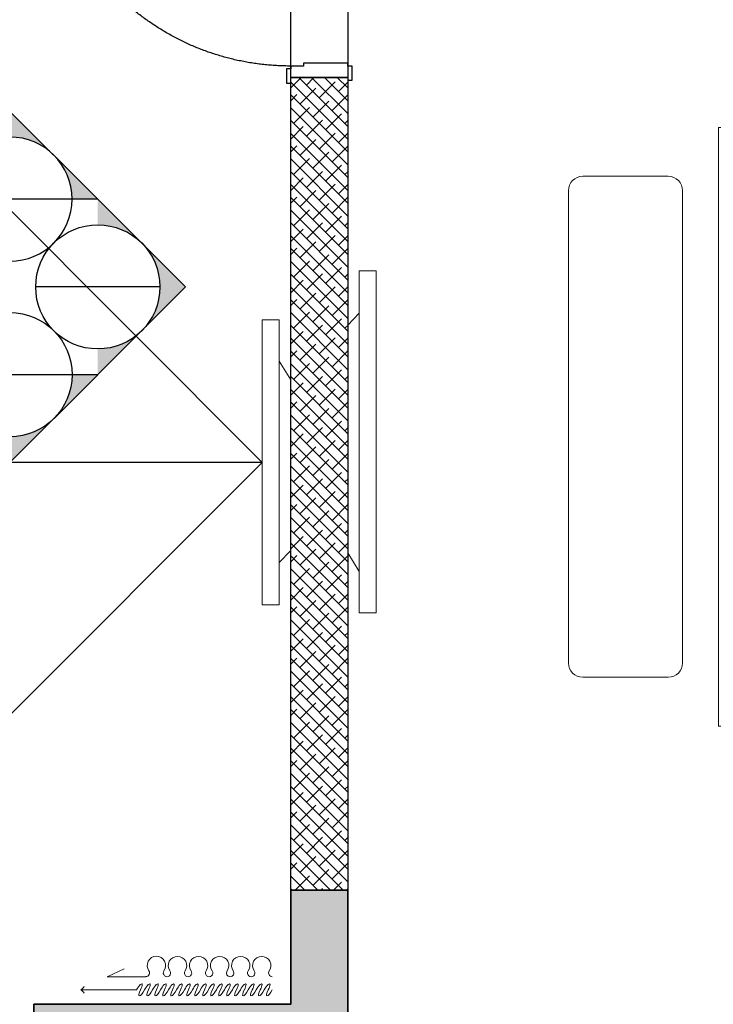
# Model space of a CAD drawing. Units: millimetres. Extents: x -1611263 to 12354320, y -111524 to 5969028.
# Drawn here: x 625257 to 627689, y 192652 to 196105 of the extents above; entities that cross this region are included whole.
import ezdxf

# ---------------------------------------------------------------- set-up
doc = ezdxf.new("R2010")
doc.units = ezdxf.units.MM
doc.header["$LTSCALE"] = 1000
for name, pattern in [('ACAD_ISO03W100', [30, 12, -18]), ('CENTER', [2, 1.25, -0.25, 0.25, -0.25]), ('XAZ-230-1F$1$DASH', [0.35, 0.25, -0.1])]:
    doc.linetypes.add(name, pattern=pattern)
for name, color, linetype in [('---6zw家具内线', 1, 'Continuous'), ('DIM-TEXT', 4, 'Continuous'), ('DS-Doors (门)', 2, 'Continuous'), ('P-地坪材质', 46, 'Continuous'), ('XAZ-230-1F$0$A-投影线-PROJ LINE', 145, 'XAZ-230-1F$1$DASH'), ('原始墙体', 7, 'Continuous')]:
    doc.layers.add(name, color=color, linetype=linetype)
for name, color, linetype, lineweight in [('Curtain窗帘-3', 250, 'Continuous', 0), ('P-家具', 2, 'Continuous', 9), ('Plan平面-2', 2, 'Continuous', 15), ('Wall-p新建墙填充-3', 250, 'Continuous', 0), ('外部参照 1$0$Pkpm_S_ConcWall', 255, 'Continuous', 35)]:
    doc.layers.add(name, color=color, linetype=linetype, lineweight=lineweight)

# ---------------------------------------------------------------- blocks, each defined once
blk = doc.blocks.new('dgfgdg')
at = {"color": 1, "linetype": 'Continuous'}
for p, q in [((1053642.6, -187383.5, 0), (1053582.8, -187356.3, 0)), ((1053506.8, -187383.5, 0), (1053642.6, -187383.5, 0))]:
    blk.add_line(p, q, dxfattribs=at)
at = {"color": 251, "linetype": 'Continuous'}
blk.add_line((1053539.6, -187429.6, 0), (1053735.3, -187429.5, 0), dxfattribs=at)
at = {"color": 1, "linetype": 'Continuous'}
for centre, radius, start, end in [((1053100.8, -187344.5, 0), 32.3, 90.0114, 215.2795), ((1053100.8, -187344.5, 0), 32.3, 324.7434, 90.0114), ((1053174.6, -187344.5, 0), 32.3, 90.0114, 215.2795), ((1053174.6, -187344.5, 0), 32.3, 324.7434, 90.0114), ((1053248.4, -187344.5, 0), 32.3, 90.0114, 215.2795), ((1053248.4, -187344.5, 0), 32.3, 324.7434, 90.0114), ((1053322.2, -187344.5, 0), 32.3, 90.0114, 215.2795), ((1053322.2, -187344.5, 0), 32.3, 324.7434, 90.0114), ((1053396.1, -187344.5, 0), 32.3, 90.0114, 215.2795), ((1053396.1, -187344.5, 0), 32.3, 324.7434, 90.0114), ((1053469.9, -187344.4, 0), 32.3, 90.0114, 215.2795), ((1053469.9, -187344.4, 0), 32.3, 324.7434, 90.0114), ((1053063.9, -187370.6, 0), 12.9, 270, 35.2795), ((1053137.7, -187370.6, 0), 12.9, 144.7434, 35.2795), ((1053211.5, -187370.6, 0), 12.9, 144.7434, 270.0114), ((1053211.5, -187370.6, 0), 12.9, 270.0114, 35.2795), ((1053285.3, -187370.6, 0), 12.9, 144.7434, 35.2795), ((1053359.2, -187370.6, 0), 12.9, 144.7434, 35.2795), ((1053433, -187370.6, 0), 12.9, 144.7434, 35.2795), ((1053506.8, -187370.5, 0), 12.9, 144.7434, 270.0114)]:
    blk.add_arc(centre, radius, start, end, dxfattribs=at)
at = {"color": 251, "linetype": 'Continuous'}
for centre, start, end in [((1053747.2, -187406.1, 0), 206.8259, 243.0351), ((1053747.2, -187453, 0), 116.9812, 153.1904)]:
    blk.add_arc(centre, 26.3, start, end, dxfattribs=at)
at = {"color": 251, "linetype": 'Continuous', "extrusion": (0, 0, -1)}
for centre, start_param, end_param in [((1053070.9, -187429.6, 0), 1.716714, 4.858306), ((1053084.9, -187429.6, 0), -1.424879, 1.716714), ((1053098.9, -187429.6, 0), 1.716714, 4.858306), ((1053112.9, -187429.6, 0), -1.424879, 1.716714), ((1053126.9, -187429.6, 0), 1.716714, 4.858306), ((1053140.9, -187429.6, 0), -1.424879, 1.716714), ((1053154.9, -187429.6, 0), 1.716714, 4.858306), ((1053168.8, -187429.6, 0), -1.424879, 1.716714), ((1053182.8, -187429.6, 0), 1.716714, 4.858306), ((1053196.8, -187429.6, 0), -1.424879, 1.716714), ((1053210.8, -187429.6, 0), 1.716714, 4.858306), ((1053224.8, -187429.6, 0), -1.424879, 1.716714), ((1053238.8, -187429.6, 0), 1.716714, 4.858306), ((1053252.8, -187429.6, 0), -1.424879, 1.716714), ((1053266.8, -187429.6, 0), 1.716714, 4.858306), ((1053280.8, -187429.6, 0), -1.424879, 1.716714), ((1053294.8, -187429.6, 0), 1.716714, 4.858306), ((1053308.8, -187429.6, 0), -1.424879, 1.716714), ((1053322.8, -187429.6, 0), 1.716714, 4.858306), ((1053336.7, -187429.6, 0), -1.424879, 1.716714), ((1053350.7, -187429.6, 0), 1.716714, 4.858306), ((1053364.7, -187429.6, 0), -1.424879, 1.716714), ((1053378.7, -187429.6, 0), 1.716714, 4.858306), ((1053392.7, -187429.6, 0), -1.424879, 1.716714), ((1053406.7, -187429.6, 0), 1.716714, 4.858306), ((1053420.7, -187429.6, 0), -1.424879, 1.716714), ((1053434.7, -187429.6, 0), 1.716714, 4.858306), ((1053448.7, -187429.6, 0), -1.424879, 1.716714), ((1053462.7, -187429.6, 0), 1.716714, 4.858306), ((1053476.7, -187429.6, 0), -1.424879, 1.716714), ((1053490.6, -187429.6, 0), 1.716714, 4.858306), ((1053504.6, -187429.6, 0), -1.424879, 1.716714), ((1053518.6, -187429.6, 0), 1.716714, 4.858306), ((1053532.6, -187429.6, 0), -1.424879, 1.716714)]:
    blk.add_ellipse(centre, major_axis=(-12, 20.8), ratio=0.254545, start_param=start_param, end_param=end_param, dxfattribs=at)
blk = doc.blocks.new('*U198')
for points in [[(85, 0), (40, 0), (40, 870), (85, 870)], [(-10, -200), (-10, -215), (40, -215), (40, -200), (50, -200), (50, -45), (40, -45), (40, 0), (30, 0), (30, 15), (-20, 15), (-20, 0), (0, 0), (0, -200)], [(960, -200), (960, -215), (910, -215), (910, -200), (900, -200), (900, -45), (910, -45), (910, 0), (920, 0), (920, 15), (970, 15), (970, 0), (950, 0), (950, -200)]]:
    blk.add_lwpolyline(points, close=True)
at = {"color": 250}
for points in [[(8.5, 832.4), (8.5, 689.7), (-10, 689.7), (-10, 832.4)], [(40, 797.3), (40, 840), (34.1, 840), (34.1, 797.3)], [(85, 797.3), (85, 840), (90.9, 840), (90.9, 797.3)], [(116.5, 832.4), (116.5, 689.7), (135, 689.7), (135, 832.4)], [(34.1, 809.6), (34.1, 827.7), (8.5, 827.7), (8.5, 809.6)], [(90.9, 809.6), (90.9, 827.7), (116.5, 827.7), (116.5, 809.6)]]:
    blk.add_lwpolyline(points, close=True, dxfattribs=at)
at = {"color": 250, "linetype": 'CENTER', "ltscale": 17}
blk.add_arc((40, 0), 870, 0, 90, dxfattribs=at)
blk = doc.blocks.new('tyry567567')
at = {"layer": '---6zw家具内线', "color": 250, "linetype": 'ACAD_ISO03W100'}
for q in [(79698.4, 18916.6), (79698.4, 17416.6), (79698.4, 15916.6)]:
    blk.add_line((78198.4, 17416.6), q, dxfattribs=at)
at = {"color": 1, "linetype": 'Continuous', "ltscale": 1000}
for points in [[(78138.9, 17916.3), (78198.4, 17916.3), (78198.4, 16916.8), (78138.9, 16916.8)], [(78138.9, 17771.7), (78138.9, 17065.7), (78098.8, 17107.3), (78098.8, 17705.8)]]:
    blk.add_lwpolyline(points, close=True, dxfattribs=at)
blk = doc.blocks.new('waretawet')
at = {"color": 1, "linetype": 'Continuous', "ltscale": 1000}
for points in [[(1066370.7, 350140.7), (1066430.2, 350140.7), (1066430.2, 348941.2), (1066370.7, 348941.2)], [(1066370.7, 349996.1), (1066370.7, 349090), (1066330.5, 349131.7), (1066330.5, 349930.1)]]:
    blk.add_lwpolyline(points, close=True, dxfattribs=at)
blk = doc.blocks.new('A$C587666FA')
at = {"layer": 'P-家具'}
for p, q in [((521.6, 1812.3), (2178.2, 1812.3)), ((471.6, 1462.3), (471.6, 1762.3)), ((2228.2, 1762.3), (2228.2, 1462.3)), ((2178.2, 1412.3), (521.6, 1412.3)), ((2399.8, 1286), (300, 1286)), ((300, 1286), (300, 485.6)), ((2399.8, 485.6), (2399.8, 1286)), ((415.4, 1175.8), (415.4, 595.8)), ((455.4, 1185.8), (425.4, 1185.8)), ((465.4, 595.8), (465.4, 1175.8)), ((2234.4, 595.8), (2234.4, 1175.8)), ((2244.4, 1185.8), (2274.4, 1185.8)), ((2284.4, 1175.8), (2284.4, 595.8)), ((673.8, 1084.2), (1339.1, 1084.2)), ((673.8, 813.9), (673.8, 1084.2)), ((1339.1, 1084.2), (1339.1, 813.9)), ((1339.1, 813.9), (673.8, 813.9)), ((425.4, 585.8), (455.4, 585.8)), ((2274.4, 585.8), (2244.4, 585.8)), ((300, 485.6), (2399.8, 485.6)), ((936, 400), (636, 400)), ((1199.9, 400), (1499.9, 400)), ((1763.8, 400), (2063.8, 400)), ((586, 350), (586, 50)), ((986, 50), (986, 350)), ((1149.9, 50), (1149.9, 350)), ((1549.9, 350), (1549.9, 50)), ((1713.8, 50), (1713.8, 350)), ((2113.8, 350), (2113.8, 50)), ((636, 0), (936, 0)), ((1499.9, 0), (1199.9, 0)), ((2063.8, 0), (1763.8, 0))]:
    blk.add_line(p, q, dxfattribs=at)
at = {"layer": 'P-家具', "color": 250}
for p, q in [((465.4, 1150.1), (2234.4, 1150.1)), ((465.4, 621.6), (2234.4, 621.6))]:
    blk.add_line(p, q, dxfattribs=at)
at = {"layer": 'P-家具', "color": 1}
for p, q in [((691.8, 1066.2), (1321.1, 1066.2)), ((691.8, 831.9), (691.8, 1066.2)), ((1321.1, 1066.2), (1321.1, 831.9)), ((716.1, 1017.2), (730.3, 1017.2)), ((716.1, 1012.5), (716.1, 1017.2)), ((730.3, 1012.5), (716.1, 1012.5)), ((730.3, 1017.2), (730.3, 1012.5)), ((835, 1013.5), (818, 1013.5)), ((818, 1013.5), (818, 1004)), ((818, 1004), (835, 1004)), ((835, 1004), (835, 1013.5)), ((1321.1, 831.9), (691.8, 831.9))]:
    blk.add_line(p, q, dxfattribs=at)
at = {"layer": 'P-家具'}
for centre, radius, start, end in [((521.6, 1762.3), 50, 90, 180), ((2178.2, 1762.3), 50, 0, 90), ((521.6, 1462.3), 50, 180, 270), ((2178.2, 1462.3), 50, 270, 0), ((425.4, 1175.8), 10, 90, 180), ((455.4, 1175.8), 10, 0, 90), ((2244.4, 1175.8), 10, 90, 180), ((2274.4, 1175.8), 10, 0, 90), ((425.4, 595.8), 10, 180, 270), ((455.4, 595.8), 10, 270, 0), ((2244.4, 595.8), 10, 180, 270), ((2274.4, 595.8), 10, 270, 0), ((636, 350), 50, 90, 180), ((936, 350), 50, 0, 90), ((1199.9, 350), 50, 90, 180), ((1499.9, 350), 50, 0, 90), ((1763.8, 350), 50, 90, 180), ((2063.8, 350), 50, 0, 90), ((636, 50), 50, 180, 270), ((936, 50), 50, 270, 0), ((1199.9, 50), 50, 180, 270), ((1499.9, 50), 50, 270, 0), ((1763.8, 50), 50, 180, 270), ((2063.8, 50), 50, 270, 0)]:
    blk.add_arc(centre, radius, start, end, dxfattribs=at)
for centre, major_axis, start_param, end_param in [((2088.2, 991.8), (66.2, 66.2), 5.058842, 11.342027), ((1682.8, 719.9), (-35.7, 35.7), 1.570796326807942, 7.853981633987528), ((1785.4, 718.7), (13.4, 13.4), 6.283185307179586, 12.56637061435917), ((1860.7, 718.7), (13.4, 13.4), 6.283185307179586, 12.56637061435917), ((1936, 718.7), (13.4, 13.4), 6.283185307179586, 12.56637061435917), ((2011.4, 718.7), (13.4, 13.4), 6.283185307179586, 12.56637061435917), ((2086.7, 718.7), (13.4, 13.4), 6.283185307179586, 12.56637061435917), ((2162, 718.7), (13.4, 13.4), 6.283185307179586, 12.56637061435917)]:
    blk.add_ellipse(centre, major_axis=major_axis, ratio=1, start_param=start_param, end_param=end_param, dxfattribs=at)
at = {"layer": 'P-家具', "color": 1}
for centre, major_axis, start_param, end_param in [((774, 1012.7), (0, 44), 0.785399, 7.068584), ((2088.2, 991.8), (39.7, 39.7), 5.049375, 11.33256), ((774, 1012.7), (12.4, 12.4), 1.570796326794897, 7.853981633974483), ((904.8, 1000.2), (13.4, 13.4), 1.570796326794897, 7.853981633974483), ((988.8, 1002.1), (13.4, 13.4), 1.570796326794897, 7.853981633974483), ((1056.7, 1000.2), (13.4, 13.4), 1.570796326794897, 7.853981633974483), ((1140.7, 1002.1), (13.4, 13.4), 1.570796326794897, 7.853981633974483), ((1207.7, 1000.2), (13.4, 13.4), 1.570796326794897, 7.853981633974483), ((1291.7, 1002.1), (13.4, 13.4), 1.570796326794897, 7.853981633974483), ((925.6, 901.1), (13.4, 13.4), 1.570796326794897, 7.853981633974483), ((1004.9, 894.5), (13.4, 13.4), 1.570796326794897, 7.853981633974483), ((1077.5, 901.1), (18.8, 1.9), 2.253243, 8.536428), ((1156.7, 894.5), (13.4, 13.4), 1.570796326794897, 7.853981633974483), ((1228.4, 901.1), (13.4, 13.4), 1.570796326794897, 7.853981633974483), ((1293.9, 894.5), (13.4, 13.4), 1.570796326794897, 7.853981633974483), ((1682.8, 719.9), (-29.3, 29.3), 1.570796326794897, 7.853981633974483), ((1689.9, 719.9), (10.2, 10.2), 3.141593, 9.424778)]:
    blk.add_ellipse(centre, major_axis=major_axis, ratio=1, start_param=start_param, end_param=end_param, dxfattribs=at)
for centre, major_axis in [((774, 1012.7), (-18.8, 18.8)), ((816.6, 895.1), (-21.4, 21.4))]:
    blk.add_ellipse(centre, major_axis=major_axis, ratio=1, dxfattribs=at)
blk.add_open_spline([(2088.2, 991.8), (2023.4, 952.3), (1926.2, 893), (1814.7, 1056.6), (1685.2, 829.1), (1770.9, 986.5), (1644.6, 925), (1537, 872.5)], degree=3, knots=[0, 0, 0, 0, 605.813977, 907.885712, 1391.755659, 1502.260059, 2137.469507, 2137.469507, 2137.469507, 2137.469507], dxfattribs=at)
blk = doc.blocks.new('faf1131fdafa')
at = {"layer": 'Wall-p新建墙填充-3'}
h = blk.add_hatch(dxfattribs=at)
h.set_pattern_fill('ANSI38', color=256, scale=10, angle=270, style=0)
h.set_pattern_definition([(315, (818978.72, 97811.2), (22.45064, 22.45064), []), (45, (818978.72, 97811.2), (22.45064, 67.35192), [79.375, -47.625])])
h.paths.add_polyline_path([(819178.7, 100661.2), (818978.7, 100661.2), (818978.7, 100641.2), (818978.7, 97811.2), (819178.7, 97811.2)])
at = {"layer": '原始墙体'}
h = blk.add_hatch(color=5, dxfattribs=at)
h.dxf.hatch_style = 1
h.paths.add_polyline_path([(819178.7, 97811.2), (819178.7, 97211.2), (818078.7, 97211.2), (818078.7, 97411.2), (818978.7, 97411.2), (818978.7, 97811.2)])
at = {"color": 250, "elevation": 0}
blk.add_lwpolyline([(818978.7, 101611.2), (819178.7, 101611.2), (819178.7, 100661.2), (818978.7, 100661.2)], close=True, dxfattribs=at)
at = {"layer": 'XAZ-230-1F$0$A-投影线-PROJ LINE', "color": 6, "linetype": 'ByBlock'}
for p, q in [((818978.7, 97811.2, 0), (818978.7, 100661.2, 0)), ((819178.7, 100661.2, 0), (818978.7, 100661.2, 0)), ((819178.7, 100661.2, 0), (819178.7, 97811.2, 0))]:
    blk.add_line(p, q, dxfattribs=at)
at = {"layer": '外部参照 1$0$Pkpm_S_ConcWall', "elevation": 0}
blk.add_lwpolyline([(819178.7, 97811.2), (819178.7, 97411.2), (819178.7, 97411.2), (819178.7, 97211.2), (818978.7, 97211.2), (818078.7, 97211.2), (818078.7, 97411.2), (818978.7, 97411.2), (818978.7, 97811.2)], close=True, dxfattribs=at)
blk.add_lwpolyline([(819178.7, 97811.2), (819178.7, 97411.2), (819178.7, 97411.2), (819178.7, 97211.2), (818978.7, 97211.2), (818078.7, 97211.2), (818078.7, 97411.2), (818978.7, 97411.2), (818978.7, 97811.2)], close=True, dxfattribs=at)
at = {"layer": 'Curtain窗帘-3', "xscale": -1}
blk.add_blockref('dgfgdg', (1871978, 284891.6, 0), dxfattribs=at)
at = {"layer": 'DS-Doors (门)', "xscale": -1, "rotation": 90}
blk.add_blockref('*U198', (818978.7, 101611.2, 0), dxfattribs=at)
at = {"layer": 'Plan平面-2', "xscale": -1}
blk.add_blockref('tyry567567', (897077.5, 81894.6, 0), dxfattribs=at)
at = {"layer": 'Plan平面-2', "ltscale": 2, "rotation": 90}
blk.add_blockref('A$C587666FA', (821764.5, 98086.3, 0), dxfattribs=at)
at = {"layer": 'Plan平面-2', "color": 250, "linetype": 'ACAD_ISO03W100', "lineweight": -2, "xscale": -1, "rotation": 180}
blk.add_blockref('waretawet', (-247151.8, 448924.8, 0), dxfattribs=at)
blk = doc.blocks.new('TEGGGR')
at = {"layer": 'DIM-TEXT'}
h = blk.add_hatch(color=252, dxfattribs=at)
edge = h.paths.add_edge_path()
edge.add_line((24439.302, 22318.086), (24441.929, 22320.713))
edge.add_ellipse((24444.557, 22318.086), major_axis=(-2.628, 2.628), ratio=1, start_angle=0, end_angle=45)
edge.add_line((24440.841, 22318.086), (24439.302, 22318.086))
edge = h.paths.add_edge_path()
edge.add_ellipse((24444.557, 22318.086), major_axis=(2.628, 2.628), ratio=1, start_angle=45, end_angle=90)
edge.add_line((24441.929, 22320.713), (24444.557, 22323.341))
edge.add_line((24444.557, 22323.341), (24449.812, 22318.086))
edge.add_line((24449.812, 22318.086), (24448.273, 22318.086))
edge.add_ellipse((24444.557, 22318.086), major_axis=(2.628, 2.628), ratio=1, start_angle=315, end_angle=405)
at = {"layer": 'DIM-TEXT', "color": 1, "linetype": 'Continuous'}
for p, q in [((24444.557, 22323.341), (24439.302, 22318.086)), ((24449.812, 22318.086), (24444.557, 22323.341)), ((24439.302, 22318.086), (24440.841, 22318.086)), ((24440.841, 22318.086), (24448.273, 22318.086)), ((24448.273, 22318.086), (24449.812, 22318.086))]:
    blk.add_line(p, q, dxfattribs=at)
blk.add_ellipse((24444.557, 22318.086), major_axis=(2.628, 2.628), ratio=1, start_param=5.497787, end_param=11.780972, dxfattribs=at)
blk = doc.blocks.new('EGGRE')
at = {"layer": 'DIM-TEXT'}
h = blk.add_hatch(color=252, dxfattribs=at)
edge = h.paths.add_edge_path()
edge.add_line((24456.523, 22323.261), (24459.15, 22320.633))
edge.add_ellipse((24456.523, 22318.006), major_axis=(2.628, 2.628), ratio=1, start_angle=0, end_angle=45)
edge.add_line((24456.523, 22321.722), (24456.523, 22323.261))
edge = h.paths.add_edge_path()
edge.add_ellipse((24456.523, 22318.006), major_axis=(2.628, -2.628), ratio=1, start_angle=45, end_angle=90)
edge.add_line((24459.15, 22320.633), (24461.778, 22318.006))
edge.add_line((24461.778, 22318.006), (24456.523, 22312.751))
edge.add_line((24456.523, 22312.751), (24456.523, 22314.29))
edge.add_ellipse((24456.523, 22318.006), major_axis=(2.628, -2.628), ratio=1, start_angle=315, end_angle=405)
at = {"layer": 'DIM-TEXT', "color": 1, "linetype": 'Continuous'}
for p, q in [((24461.778, 22318.006), (24456.523, 22323.261)), ((24460.238, 22318.006), (24452.807, 22318.006)), ((24456.523, 22312.751), (24461.778, 22318.006))]:
    blk.add_line(p, q, dxfattribs=at)
blk.add_ellipse((24456.523, 22318.006), major_axis=(2.628, -2.628), ratio=1, start_param=5.497787, end_param=11.780972, dxfattribs=at)
blk = doc.blocks.new('EGGRRGREGREGERGRE')
at = {"layer": 'DIM-TEXT', "color": 1, "linetype": 'Continuous'}
blk.add_line((24449.812, 22318.086), (24449.812, 22316.547), dxfattribs=at)
at = {"layer": 'P-地坪材质', "color": 8}
for name, p in [('TEGGGR', (0, 0)), ('EGGRE', (-6.711, -5.175))]:
    blk.add_blockref(name, p, dxfattribs=at)
at = {"layer": 'P-地坪材质', "color": 8, "xscale": -1}
blk.add_blockref('EGGRE', (48895.824, -5.175), dxfattribs=at)
at = {"layer": 'P-地坪材质', "color": 8, "xscale": -1, "rotation": 180}
blk.add_blockref('TEGGGR', (0, 44625.661), dxfattribs=at)

msp = doc.modelspace()

# ---------------------------------------------------------------- block references
msp.add_blockref('faf1131fdafa', (-192771.227, 95240.986))
at = {"layer": 'P-地坪材质', "color": 8, "xscale": -58.56834392994642, "yscale": 58.56834393274039, "zscale": 58.56834393260363}
msp.add_blockref('EGGRRGREGREGERGRE', (2056900.605, -1111657.795, 0), dxfattribs=at)

doc.saveas('drawing.dxf')
